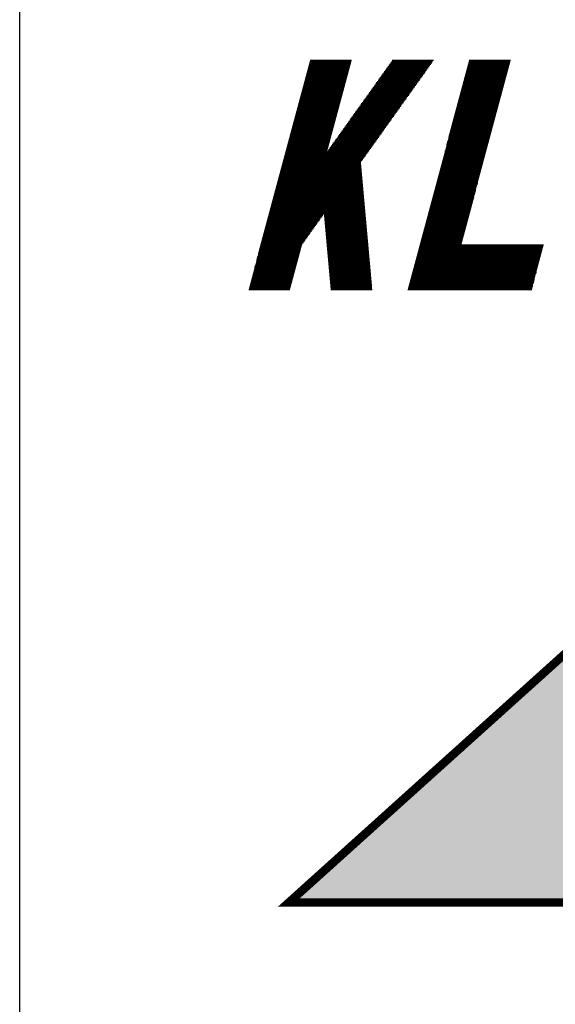
# Model space of a CAD drawing. Units: inches. Extents: x 136825 to 273645, y 2 to 99772.
# Drawn here: x 253685 to 255754, y 37674 to 41477 of the extents above; entities that cross this region are included whole.
import ezdxf

# ---------------------------------------------------------------- set-up
doc = ezdxf.new("R2010")
doc.units = ezdxf.units.IN
doc.header["$MEASUREMENT"] = 0
doc.layers.add('100_tblock', color=7, linetype='Continuous')

msp = doc.modelspace()

# ---------------------------------------------------------------- hatches: boundary and pattern name
at = {"layer": '100_tblock'}
h = msp.add_hatch(color=4, dxfattribs=at)
h.paths.add_polyline_path([(256581.3, 38066.8), (254724, 38066.8), (258349.6, 41332.4)])
h.paths.add_polyline_path([(256998.8, 38066.8), (258349.6, 41332.4), (258349.6, 38066.8)], flags=17)
h = msp.add_hatch(color=4, dxfattribs=at)
h.paths.add_polyline_path([(256581.3, 38066.8), (254724, 38066.8), (258349.6, 41332.4)])
h.paths.add_polyline_path([(256998.8, 38066.8), (258349.6, 41332.4), (258349.6, 38066.8)], flags=17)

# ---------------------------------------------------------------- linework, layer by layer
at = {"layer": '100_tblock', "color": 4}
for p, q in [((254801.4, 41300.7), (254960.8, 41300.7)), ((254801.4, 41300.7), (254960.8, 41300.7)), ((254802.6, 41305.5), (254962.1, 41305.5)), ((254802.6, 41305.5), (254962.1, 41305.5)), ((254803.9, 41310.3), (254963.4, 41310.3)), ((254803.9, 41310.3), (254963.4, 41310.3)), ((254805.2, 41315.1), (254964.6, 41315.1)), ((254805.2, 41315.1), (254964.6, 41315.1)), ((254806.5, 41319.9), (254965.9, 41319.9)), ((254806.5, 41319.9), (254965.9, 41319.9)), ((255110.2, 41300.7), (255269.6, 41300.7)), ((255110.2, 41300.7), (255269.6, 41300.7)), ((255113.6, 41305.5), (255273, 41305.5)), ((255113.6, 41305.5), (255273, 41305.5)), ((255117, 41310.3), (255276.4, 41310.3)), ((255117, 41310.3), (255276.4, 41310.3)), ((255120.4, 41315.1), (255279.8, 41315.1)), ((255120.4, 41315.1), (255279.8, 41315.1)), ((255123.8, 41319.9), (255283.3, 41319.9)), ((255123.8, 41319.9), (255283.3, 41319.9)), ((255416.1, 41300.7), (255575.5, 41300.7)), ((255416.1, 41300.7), (255575.5, 41300.7)), ((255417.4, 41305.5), (255576.8, 41305.5)), ((255417.4, 41305.5), (255576.8, 41305.5)), ((255418.6, 41310.3), (255578.1, 41310.3)), ((255418.6, 41310.3), (255578.1, 41310.3)), ((255419.9, 41315.1), (255579.4, 41315.1)), ((255419.9, 41315.1), (255579.4, 41315.1)), ((255421.2, 41319.9), (255580.6, 41319.9)), ((255421.2, 41319.9), (255580.6, 41319.9)), ((254791.1, 41262.5), (254950.5, 41262.5)), ((254791.1, 41262.5), (254950.5, 41262.5)), ((254792.4, 41267.3), (254951.8, 41267.3)), ((254792.4, 41267.3), (254951.8, 41267.3)), ((254793.7, 41272), (254953.1, 41272)), ((254793.7, 41272), (254953.1, 41272)), ((254794.9, 41276.8), (254954.4, 41276.8)), ((254794.9, 41276.8), (254954.4, 41276.8)), ((254796.2, 41281.6), (254955.7, 41281.6)), ((254796.2, 41281.6), (254955.7, 41281.6)), ((254797.5, 41286.4), (254956.9, 41286.4)), ((254797.5, 41286.4), (254956.9, 41286.4)), ((254798.8, 41291.2), (254958.2, 41291.2)), ((254798.8, 41291.2), (254958.2, 41291.2)), ((254800.1, 41296), (254959.5, 41296)), ((254800.1, 41296), (254959.5, 41296)), ((255082.8, 41262.5), (255242.3, 41262.5)), ((255082.8, 41262.5), (255242.3, 41262.5)), ((255086.2, 41267.3), (255245.7, 41267.3)), ((255086.2, 41267.3), (255245.7, 41267.3)), ((255089.6, 41272), (255249.1, 41272)), ((255089.6, 41272), (255249.1, 41272)), ((255093.1, 41276.8), (255252.5, 41276.8)), ((255093.1, 41276.8), (255252.5, 41276.8)), ((255096.5, 41281.6), (255255.9, 41281.6)), ((255096.5, 41281.6), (255255.9, 41281.6)), ((255099.9, 41286.4), (255259.3, 41286.4)), ((255099.9, 41286.4), (255259.3, 41286.4)), ((255103.3, 41291.2), (255262.8, 41291.2)), ((255103.3, 41291.2), (255262.8, 41291.2)), ((255106.7, 41296), (255266.2, 41296)), ((255106.7, 41296), (255266.2, 41296)), ((255405.8, 41262.5), (255565.3, 41262.5)), ((255405.8, 41262.5), (255565.3, 41262.5)), ((255407.1, 41267.3), (255566.5, 41267.3)), ((255407.1, 41267.3), (255566.5, 41267.3)), ((255408.4, 41272), (255567.8, 41272)), ((255408.4, 41272), (255567.8, 41272)), ((255409.7, 41276.8), (255569.1, 41276.8)), ((255409.7, 41276.8), (255569.1, 41276.8)), ((255410.9, 41281.6), (255570.4, 41281.6)), ((255410.9, 41281.6), (255570.4, 41281.6)), ((255412.2, 41286.4), (255571.7, 41286.4)), ((255412.2, 41286.4), (255571.7, 41286.4)), ((255413.5, 41291.2), (255572.9, 41291.2)), ((255413.5, 41291.2), (255572.9, 41291.2)), ((255414.8, 41296), (255574.2, 41296)), ((255414.8, 41296), (255574.2, 41296)), ((254780.8, 41224.2), (254940.3, 41224.2)), ((254780.8, 41224.2), (254940.3, 41224.2)), ((254782.1, 41229), (254941.6, 41229)), ((254782.1, 41229), (254941.6, 41229)), ((254783.4, 41233.8), (254942.8, 41233.8)), ((254783.4, 41233.8), (254942.8, 41233.8)), ((254784.7, 41238.6), (254944.1, 41238.6)), ((254784.7, 41238.6), (254944.1, 41238.6)), ((254786, 41243.3), (254945.4, 41243.3)), ((254786, 41243.3), (254945.4, 41243.3)), ((254787.3, 41248.1), (254946.7, 41248.1)), ((254787.3, 41248.1), (254946.7, 41248.1)), ((254788.5, 41252.9), (254948, 41252.9)), ((254788.5, 41252.9), (254948, 41252.9)), ((254789.8, 41257.7), (254949.3, 41257.7)), ((254789.8, 41257.7), (254949.3, 41257.7)), ((255055.5, 41224.2), (255214.9, 41224.2)), ((255055.5, 41224.2), (255214.9, 41224.2)), ((255058.9, 41229), (255218.3, 41229)), ((255058.9, 41229), (255218.3, 41229)), ((255062.3, 41233.8), (255221.8, 41233.8)), ((255062.3, 41233.8), (255221.8, 41233.8)), ((255065.7, 41238.6), (255225.2, 41238.6)), ((255065.7, 41238.6), (255225.2, 41238.6)), ((255069.1, 41243.3), (255228.6, 41243.3)), ((255069.1, 41243.3), (255228.6, 41243.3)), ((255072.6, 41248.1), (255232, 41248.1)), ((255072.6, 41248.1), (255232, 41248.1)), ((255076, 41252.9), (255235.4, 41252.9)), ((255076, 41252.9), (255235.4, 41252.9)), ((255079.4, 41257.7), (255238.8, 41257.7)), ((255079.4, 41257.7), (255238.8, 41257.7)), ((255395.6, 41224.2), (255555, 41224.2)), ((255395.6, 41224.2), (255555, 41224.2)), ((255396.8, 41229), (255556.3, 41229)), ((255396.8, 41229), (255556.3, 41229)), ((255398.1, 41233.8), (255557.6, 41233.8)), ((255398.1, 41233.8), (255557.6, 41233.8)), ((255399.4, 41238.6), (255558.8, 41238.6)), ((255399.4, 41238.6), (255558.8, 41238.6)), ((255400.7, 41243.3), (255560.1, 41243.3)), ((255400.7, 41243.3), (255560.1, 41243.3)), ((255402, 41248.1), (255561.4, 41248.1)), ((255402, 41248.1), (255561.4, 41248.1)), ((255403.3, 41252.9), (255562.7, 41252.9)), ((255403.3, 41252.9), (255562.7, 41252.9)), ((255404.5, 41257.7), (255564, 41257.7)), ((255404.5, 41257.7), (255564, 41257.7)), ((254770.6, 41185.9), (254930, 41185.9)), ((254770.6, 41185.9), (254930, 41185.9)), ((254771.9, 41190.7), (254931.3, 41190.7)), ((254771.9, 41190.7), (254931.3, 41190.7)), ((254773.2, 41195.5), (254932.6, 41195.5)), ((254773.2, 41195.5), (254932.6, 41195.5)), ((254774.4, 41200.3), (254933.9, 41200.3)), ((254774.4, 41200.3), (254933.9, 41200.3)), ((254775.7, 41205.1), (254935.2, 41205.1)), ((254775.7, 41205.1), (254935.2, 41205.1)), ((254777, 41209.9), (254936.4, 41209.9)), ((254777, 41209.9), (254936.4, 41209.9)), ((254778.3, 41214.6), (254937.7, 41214.6)), ((254778.3, 41214.6), (254937.7, 41214.6)), ((254779.6, 41219.4), (254939, 41219.4)), ((254779.6, 41219.4), (254939, 41219.4)), ((255028.1, 41185.9), (255187.6, 41185.9)), ((255028.1, 41185.9), (255187.6, 41185.9)), ((255031.6, 41190.7), (255191, 41190.7)), ((255031.6, 41190.7), (255191, 41190.7)), ((255035, 41195.5), (255194.4, 41195.5)), ((255035, 41195.5), (255194.4, 41195.5)), ((255038.4, 41200.3), (255197.8, 41200.3)), ((255038.4, 41200.3), (255197.8, 41200.3)), ((255041.8, 41205.1), (255201.2, 41205.1)), ((255041.8, 41205.1), (255201.2, 41205.1)), ((255045.2, 41209.9), (255204.7, 41209.9)), ((255045.2, 41209.9), (255204.7, 41209.9)), ((255048.6, 41214.6), (255208.1, 41214.6)), ((255048.6, 41214.6), (255208.1, 41214.6)), ((255052.1, 41219.4), (255211.5, 41219.4)), ((255052.1, 41219.4), (255211.5, 41219.4)), ((255385.3, 41185.9), (255544.7, 41185.9)), ((255385.3, 41185.9), (255544.7, 41185.9)), ((255386.6, 41190.7), (255546, 41190.7)), ((255386.6, 41190.7), (255546, 41190.7)), ((255387.9, 41195.5), (255547.3, 41195.5)), ((255387.9, 41195.5), (255547.3, 41195.5)), ((255389.2, 41200.3), (255548.6, 41200.3)), ((255389.2, 41200.3), (255548.6, 41200.3)), ((255390.4, 41205.1), (255549.9, 41205.1)), ((255390.4, 41205.1), (255549.9, 41205.1)), ((255391.7, 41209.9), (255551.2, 41209.9)), ((255391.7, 41209.9), (255551.2, 41209.9)), ((255393, 41214.6), (255552.4, 41214.6)), ((255393, 41214.6), (255552.4, 41214.6)), ((255394.3, 41219.4), (255553.7, 41219.4)), ((255394.3, 41219.4), (255553.7, 41219.4)), ((254760.3, 41147.7), (254919.8, 41147.7)), ((254760.3, 41147.7), (254919.8, 41147.7)), ((254761.6, 41152.5), (254921.1, 41152.5)), ((254761.6, 41152.5), (254921.1, 41152.5)), ((254762.9, 41157.2), (254922.3, 41157.2)), ((254762.9, 41157.2), (254922.3, 41157.2)), ((254764.2, 41162), (254923.6, 41162)), ((254764.2, 41162), (254923.6, 41162)), ((254765.5, 41166.8), (254924.9, 41166.8)), ((254765.5, 41166.8), (254924.9, 41166.8)), ((254766.7, 41171.6), (254926.2, 41171.6)), ((254766.7, 41171.6), (254926.2, 41171.6)), ((254768, 41176.4), (254927.5, 41176.4)), ((254768, 41176.4), (254927.5, 41176.4)), ((254769.3, 41181.2), (254928.7, 41181.2)), ((254769.3, 41181.2), (254928.7, 41181.2)), ((255000.8, 41147.7), (255160.2, 41147.7)), ((255000.8, 41147.7), (255160.2, 41147.7)), ((255004.2, 41152.5), (255163.7, 41152.5)), ((255004.2, 41152.5), (255163.7, 41152.5)), ((255007.6, 41157.2), (255167.1, 41157.2)), ((255007.6, 41157.2), (255167.1, 41157.2)), ((255011.1, 41162), (255170.5, 41162)), ((255011.1, 41162), (255170.5, 41162)), ((255014.5, 41166.8), (255173.9, 41166.8)), ((255014.5, 41166.8), (255173.9, 41166.8)), ((255017.9, 41171.6), (255177.3, 41171.6)), ((255017.9, 41171.6), (255177.3, 41171.6)), ((255021.3, 41176.4), (255180.7, 41176.4)), ((255021.3, 41176.4), (255180.7, 41176.4)), ((255024.7, 41181.2), (255184.2, 41181.2)), ((255024.7, 41181.2), (255184.2, 41181.2)), ((255375.1, 41147.7), (255534.5, 41147.7)), ((255375.1, 41147.7), (255534.5, 41147.7)), ((255376.3, 41152.5), (255535.8, 41152.5)), ((255376.3, 41152.5), (255535.8, 41152.5)), ((255377.6, 41157.2), (255537.1, 41157.2)), ((255377.6, 41157.2), (255537.1, 41157.2)), ((255378.9, 41162), (255538.3, 41162)), ((255378.9, 41162), (255538.3, 41162)), ((255380.2, 41166.8), (255539.6, 41166.8)), ((255380.2, 41166.8), (255539.6, 41166.8)), ((255381.5, 41171.6), (255540.9, 41171.6)), ((255381.5, 41171.6), (255540.9, 41171.6)), ((255382.7, 41176.4), (255542.2, 41176.4)), ((255382.7, 41176.4), (255542.2, 41176.4)), ((255384, 41181.2), (255543.5, 41181.2)), ((255384, 41181.2), (255543.5, 41181.2)), ((254750.1, 41109.4), (254909.5, 41109.4)), ((254750.1, 41109.4), (254909.5, 41109.4)), ((254751.4, 41114.2), (254910.8, 41114.2)), ((254751.4, 41114.2), (254910.8, 41114.2)), ((254752.6, 41119), (254912.1, 41119)), ((254752.6, 41119), (254912.1, 41119)), ((254753.9, 41123.8), (254913.4, 41123.8)), ((254753.9, 41123.8), (254913.4, 41123.8)), ((254755.2, 41128.5), (254914.6, 41128.5)), ((254755.2, 41128.5), (254914.6, 41128.5)), ((254756.5, 41133.3), (254915.9, 41133.3)), ((254756.5, 41133.3), (254915.9, 41133.3)), ((254757.8, 41138.1), (254917.2, 41138.1)), ((254757.8, 41138.1), (254917.2, 41138.1)), ((254759.1, 41142.9), (254918.5, 41142.9)), ((254759.1, 41142.9), (254918.5, 41142.9)), ((254973.5, 41109.4), (255132.9, 41109.4)), ((254973.5, 41109.4), (255132.9, 41109.4)), ((254976.9, 41114.2), (255136.3, 41114.2)), ((254976.9, 41114.2), (255136.3, 41114.2)), ((254980.3, 41119), (255139.7, 41119)), ((254980.3, 41119), (255139.7, 41119)), ((254983.7, 41123.8), (255143.2, 41123.8)), ((254983.7, 41123.8), (255143.2, 41123.8)), ((254987.1, 41128.5), (255146.6, 41128.5)), ((254987.1, 41128.5), (255146.6, 41128.5)), ((254990.6, 41133.3), (255150, 41133.3)), ((254990.6, 41133.3), (255150, 41133.3)), ((254994, 41138.1), (255153.4, 41138.1)), ((254994, 41138.1), (255153.4, 41138.1)), ((254997.4, 41142.9), (255156.8, 41142.9)), ((254997.4, 41142.9), (255156.8, 41142.9)), ((255364.8, 41109.4), (255524.2, 41109.4)), ((255364.8, 41109.4), (255524.2, 41109.4)), ((255366.1, 41114.2), (255525.5, 41114.2)), ((255366.1, 41114.2), (255525.5, 41114.2)), ((255367.4, 41119), (255526.8, 41119)), ((255367.4, 41119), (255526.8, 41119)), ((255368.7, 41123.8), (255528.1, 41123.8)), ((255368.7, 41123.8), (255528.1, 41123.8)), ((255369.9, 41128.5), (255529.4, 41128.5)), ((255369.9, 41128.5), (255529.4, 41128.5)), ((255371.2, 41133.3), (255530.7, 41133.3)), ((255371.2, 41133.3), (255530.7, 41133.3)), ((255372.5, 41138.1), (255531.9, 41138.1)), ((255372.5, 41138.1), (255531.9, 41138.1)), ((255373.8, 41142.9), (255533.2, 41142.9)), ((255373.8, 41142.9), (255533.2, 41142.9)), ((254739.8, 41071.2), (254899.3, 41071.2)), ((254739.8, 41071.2), (254899.3, 41071.2)), ((254741.1, 41075.9), (254900.6, 41075.9)), ((254741.1, 41075.9), (254900.6, 41075.9)), ((254742.4, 41080.7), (254901.8, 41080.7)), ((254742.4, 41080.7), (254901.8, 41080.7)), ((254743.7, 41085.5), (254903.1, 41085.5)), ((254743.7, 41085.5), (254903.1, 41085.5)), ((254745, 41090.3), (254904.4, 41090.3)), ((254745, 41090.3), (254904.4, 41090.3)), ((254746.2, 41095.1), (254905.7, 41095.1)), ((254746.2, 41095.1), (254905.7, 41095.1)), ((254747.5, 41099.9), (254907, 41099.9)), ((254747.5, 41099.9), (254907, 41099.9)), ((254748.8, 41104.6), (254908.2, 41104.6)), ((254748.8, 41104.6), (254908.2, 41104.6)), ((254946.1, 41071.2), (255105.6, 41071.2)), ((254946.1, 41071.2), (255105.6, 41071.2)), ((254949.6, 41075.9), (255109, 41075.9)), ((254949.6, 41075.9), (255109, 41075.9)), ((254953, 41080.7), (255112.4, 41080.7)), ((254953, 41080.7), (255112.4, 41080.7)), ((254956.4, 41085.5), (255115.8, 41085.5)), ((254956.4, 41085.5), (255115.8, 41085.5)), ((254959.8, 41090.3), (255119.2, 41090.3)), ((254959.8, 41090.3), (255119.2, 41090.3)), ((254963.2, 41095.1), (255122.7, 41095.1)), ((254963.2, 41095.1), (255122.7, 41095.1)), ((254966.6, 41099.9), (255126.1, 41099.9)), ((254966.6, 41099.9), (255126.1, 41099.9)), ((254970.1, 41104.6), (255129.5, 41104.6)), ((254970.1, 41104.6), (255129.5, 41104.6)), ((255354.6, 41071.2), (255514, 41071.2)), ((255354.6, 41071.2), (255514, 41071.2)), ((255355.8, 41075.9), (255515.3, 41075.9)), ((255355.8, 41075.9), (255515.3, 41075.9)), ((255357.1, 41080.7), (255516.6, 41080.7)), ((255357.1, 41080.7), (255516.6, 41080.7)), ((255358.4, 41085.5), (255517.8, 41085.5)), ((255358.4, 41085.5), (255517.8, 41085.5)), ((255359.7, 41090.3), (255519.1, 41090.3)), ((255359.7, 41090.3), (255519.1, 41090.3)), ((255361, 41095.1), (255520.4, 41095.1)), ((255361, 41095.1), (255520.4, 41095.1)), ((255362.2, 41099.9), (255521.7, 41099.9)), ((255362.2, 41099.9), (255521.7, 41099.9)), ((255363.5, 41104.6), (255523, 41104.6)), ((255363.5, 41104.6), (255523, 41104.6)), ((254729.6, 41032.9), (254889, 41032.9)), ((254729.6, 41032.9), (254889, 41032.9)), ((254730.9, 41037.7), (254890.3, 41037.7)), ((254730.9, 41037.7), (254890.3, 41037.7)), ((254732.1, 41042.5), (254891.6, 41042.5)), ((254732.1, 41042.5), (254891.6, 41042.5)), ((254733.4, 41047.2), (254892.9, 41047.2)), ((254733.4, 41047.2), (254892.9, 41047.2)), ((254734.7, 41052), (254894.1, 41052)), ((254734.7, 41052), (254894.1, 41052)), ((254736, 41056.8), (254895.4, 41056.8)), ((254736, 41056.8), (254895.4, 41056.8)), ((254737.3, 41061.6), (254896.7, 41061.6)), ((254737.3, 41061.6), (254896.7, 41061.6)), ((254738.6, 41066.4), (254898, 41066.4)), ((254738.6, 41066.4), (254898, 41066.4)), ((254918.8, 41032.9), (255078.2, 41032.9)), ((254918.8, 41032.9), (255078.2, 41032.9)), ((254922.2, 41037.7), (255081.7, 41037.7)), ((254922.2, 41037.7), (255081.7, 41037.7)), ((254925.6, 41042.5), (255085.1, 41042.5)), ((254925.6, 41042.5), (255085.1, 41042.5)), ((254929.1, 41047.2), (255088.5, 41047.2)), ((254929.1, 41047.2), (255088.5, 41047.2)), ((254932.5, 41052), (255091.9, 41052)), ((254932.5, 41052), (255091.9, 41052)), ((254935.9, 41056.8), (255095.3, 41056.8)), ((254935.9, 41056.8), (255095.3, 41056.8)), ((254939.3, 41061.6), (255098.7, 41061.6)), ((254939.3, 41061.6), (255098.7, 41061.6)), ((254942.7, 41066.4), (255102.2, 41066.4)), ((254942.7, 41066.4), (255102.2, 41066.4)), ((255344.3, 41032.9), (255503.7, 41032.9)), ((255344.3, 41032.9), (255503.7, 41032.9)), ((255345.6, 41037.7), (255505, 41037.7)), ((255345.6, 41037.7), (255505, 41037.7)), ((255346.9, 41042.5), (255506.3, 41042.5)), ((255346.9, 41042.5), (255506.3, 41042.5)), ((255348.1, 41047.2), (255507.6, 41047.2)), ((255348.1, 41047.2), (255507.6, 41047.2)), ((255349.4, 41052), (255508.9, 41052)), ((255349.4, 41052), (255508.9, 41052)), ((255350.7, 41056.8), (255510.1, 41056.8)), ((255350.7, 41056.8), (255510.1, 41056.8)), ((255352, 41061.6), (255511.4, 41061.6)), ((255352, 41061.6), (255511.4, 41061.6)), ((255353.3, 41066.4), (255512.7, 41066.4)), ((255353.3, 41066.4), (255512.7, 41066.4)), ((254719.3, 40994.6), (254878.8, 40994.6)), ((254719.3, 40994.6), (254878.8, 40994.6)), ((254720.6, 40999.4), (254880, 40999.4)), ((254720.6, 40999.4), (254880, 40999.4)), ((254721.9, 41004.2), (254881.3, 41004.2)), ((254721.9, 41004.2), (254881.3, 41004.2)), ((254723.2, 41009), (254882.6, 41009)), ((254723.2, 41009), (254882.6, 41009)), ((254724.5, 41013.8), (254883.9, 41013.8)), ((254724.5, 41013.8), (254883.9, 41013.8)), ((254725.7, 41018.5), (254885.2, 41018.5)), ((254725.7, 41018.5), (254885.2, 41018.5)), ((254727, 41023.3), (254886.5, 41023.3)), ((254727, 41023.3), (254886.5, 41023.3)), ((254728.3, 41028.1), (254887.7, 41028.1)), ((254728.3, 41028.1), (254887.7, 41028.1)), ((254891.5, 40994.6), (255050.9, 40994.6)), ((254891.5, 40994.6), (255050.9, 40994.6)), ((254894.9, 40999.4), (255054.3, 40999.4)), ((254894.9, 40999.4), (255054.3, 40999.4)), ((254898.3, 41004.2), (255057.7, 41004.2)), ((254898.3, 41004.2), (255057.7, 41004.2)), ((254901.7, 41009), (255061.2, 41009)), ((254901.7, 41009), (255061.2, 41009)), ((254905.1, 41013.8), (255064.6, 41013.8)), ((254905.1, 41013.8), (255064.6, 41013.8)), ((254908.6, 41018.5), (255068, 41018.5)), ((254908.6, 41018.5), (255068, 41018.5)), ((254912, 41023.3), (255071.4, 41023.3)), ((254912, 41023.3), (255071.4, 41023.3)), ((254915.4, 41028.1), (255074.8, 41028.1)), ((254915.4, 41028.1), (255074.8, 41028.1)), ((255334, 40994.6), (255493.5, 40994.6)), ((255334, 40994.6), (255493.5, 40994.6)), ((255335.3, 40999.4), (255494.8, 40999.4)), ((255335.3, 40999.4), (255494.8, 40999.4)), ((255336.6, 41004.2), (255496, 41004.2)), ((255336.6, 41004.2), (255496, 41004.2)), ((255337.9, 41009), (255497.3, 41009)), ((255337.9, 41009), (255497.3, 41009)), ((255339.2, 41013.8), (255498.6, 41013.8)), ((255339.2, 41013.8), (255498.6, 41013.8)), ((255340.5, 41018.5), (255499.9, 41018.5)), ((255340.5, 41018.5), (255499.9, 41018.5)), ((255341.7, 41023.3), (255501.2, 41023.3)), ((255341.7, 41023.3), (255501.2, 41023.3)), ((255343, 41028.1), (255502.5, 41028.1)), ((255343, 41028.1), (255502.5, 41028.1)), ((254710.4, 40961.1), (255027, 40961.1)), ((254710.4, 40961.1), (255027, 40961.1)), ((254711.6, 40965.9), (255030.4, 40965.9)), ((254711.6, 40965.9), (255030.4, 40965.9)), ((254712.9, 40970.7), (254872.4, 40970.7)), ((254712.9, 40970.7), (254872.4, 40970.7)), ((254714.2, 40975.5), (254873.6, 40975.5)), ((254714.2, 40975.5), (254873.6, 40975.5)), ((254715.5, 40980.3), (254874.9, 40980.3)), ((254715.5, 40980.3), (254874.9, 40980.3)), ((254716.8, 40985.1), (254876.2, 40985.1)), ((254716.8, 40985.1), (254876.2, 40985.1)), ((254718, 40989.8), (254877.5, 40989.8)), ((254718, 40989.8), (254877.5, 40989.8)), ((254874.4, 40970.7), (255033.8, 40970.7)), ((254874.4, 40970.7), (255033.8, 40970.7)), ((254877.8, 40975.5), (255037.2, 40975.5)), ((254877.8, 40975.5), (255037.2, 40975.5)), ((254881.2, 40980.3), (255040.7, 40980.3)), ((254881.2, 40980.3), (255040.7, 40980.3)), ((254884.6, 40985.1), (255044.1, 40985.1)), ((254884.6, 40985.1), (255044.1, 40985.1)), ((254888, 40989.8), (255047.5, 40989.8)), ((254888, 40989.8), (255047.5, 40989.8)), ((255325.1, 40961.1), (255484.5, 40961.1)), ((255325.1, 40961.1), (255484.5, 40961.1)), ((255326.4, 40965.9), (255485.8, 40965.9)), ((255326.4, 40965.9), (255485.8, 40965.9)), ((255327.6, 40970.7), (255487.1, 40970.7)), ((255327.6, 40970.7), (255487.1, 40970.7)), ((255328.9, 40975.5), (255488.4, 40975.5)), ((255328.9, 40975.5), (255488.4, 40975.5)), ((255330.2, 40980.3), (255489.6, 40980.3)), ((255330.2, 40980.3), (255489.6, 40980.3)), ((255331.5, 40985.1), (255490.9, 40985.1)), ((255331.5, 40985.1), (255490.9, 40985.1)), ((255332.8, 40989.8), (255492.2, 40989.8)), ((255332.8, 40989.8), (255492.2, 40989.8)), ((254700.1, 40922.9), (255002.6, 40922.9)), ((254700.1, 40922.9), (255002.6, 40922.9)), ((254701.4, 40927.7), (255003.1, 40927.7)), ((254701.4, 40927.7), (255003.1, 40927.7)), ((254702.7, 40932.4), (255006.5, 40932.4)), ((254702.7, 40932.4), (255006.5, 40932.4)), ((254703.9, 40937.2), (255009.9, 40937.2)), ((254703.9, 40937.2), (255009.9, 40937.2)), ((254705.2, 40942), (255013.3, 40942)), ((254705.2, 40942), (255013.3, 40942)), ((254706.5, 40946.8), (255016.7, 40946.8)), ((254706.5, 40946.8), (255016.7, 40946.8)), ((254707.8, 40951.6), (255020.2, 40951.6)), ((254707.8, 40951.6), (255020.2, 40951.6)), ((254709.1, 40956.4), (255023.6, 40956.4)), ((254709.1, 40956.4), (255023.6, 40956.4)), ((255314.8, 40922.9), (255474.3, 40922.9)), ((255314.8, 40922.9), (255474.3, 40922.9)), ((255316.1, 40927.7), (255475.5, 40927.7)), ((255316.1, 40927.7), (255475.5, 40927.7)), ((255317.4, 40932.4), (255476.8, 40932.4)), ((255317.4, 40932.4), (255476.8, 40932.4)), ((255318.7, 40937.2), (255478.1, 40937.2)), ((255318.7, 40937.2), (255478.1, 40937.2)), ((255319.9, 40942), (255479.4, 40942)), ((255319.9, 40942), (255479.4, 40942)), ((255321.2, 40946.8), (255480.7, 40946.8)), ((255321.2, 40946.8), (255480.7, 40946.8)), ((255322.5, 40951.6), (255481.9, 40951.6)), ((255322.5, 40951.6), (255481.9, 40951.6)), ((255323.8, 40956.4), (255483.2, 40956.4)), ((255323.8, 40956.4), (255483.2, 40956.4)), ((254689.8, 40884.6), (255006, 40884.6)), ((254689.8, 40884.6), (255006, 40884.6)), ((254691.1, 40889.4), (255005.5, 40889.4)), ((254691.1, 40889.4), (255005.5, 40889.4)), ((254692.4, 40894.2), (255005.1, 40894.2)), ((254692.4, 40894.2), (255005.1, 40894.2)), ((254693.7, 40899), (255004.7, 40899)), ((254693.7, 40899), (255004.7, 40899)), ((254695, 40903.7), (255004.3, 40903.7)), ((254695, 40903.7), (255004.3, 40903.7)), ((254696.3, 40908.5), (255003.8, 40908.5)), ((254696.3, 40908.5), (255003.8, 40908.5)), ((254697.5, 40913.3), (255003.4, 40913.3)), ((254697.5, 40913.3), (255003.4, 40913.3)), ((254698.8, 40918.1), (255003, 40918.1)), ((254698.8, 40918.1), (255003, 40918.1)), ((255304.6, 40884.6), (255464, 40884.6)), ((255304.6, 40884.6), (255464, 40884.6)), ((255305.9, 40889.4), (255465.3, 40889.4)), ((255305.9, 40889.4), (255465.3, 40889.4)), ((255307.1, 40894.2), (255466.6, 40894.2)), ((255307.1, 40894.2), (255466.6, 40894.2)), ((255308.4, 40899), (255467.9, 40899)), ((255308.4, 40899), (255467.9, 40899)), ((255309.7, 40903.7), (255469.1, 40903.7)), ((255309.7, 40903.7), (255469.1, 40903.7)), ((255311, 40908.5), (255470.4, 40908.5)), ((255311, 40908.5), (255470.4, 40908.5)), ((255312.3, 40913.3), (255471.7, 40913.3)), ((255312.3, 40913.3), (255471.7, 40913.3)), ((255313.5, 40918.1), (255473, 40918.1)), ((255313.5, 40918.1), (255473, 40918.1)), ((254679.6, 40846.3), (255009.4, 40846.3)), ((254679.6, 40846.3), (255009.4, 40846.3)), ((254680.9, 40851.1), (255009, 40851.1)), ((254680.9, 40851.1), (255009, 40851.1)), ((254682.2, 40855.9), (255008.5, 40855.9)), ((254682.2, 40855.9), (255008.5, 40855.9)), ((254683.4, 40860.7), (255008.1, 40860.7)), ((254683.4, 40860.7), (255008.1, 40860.7)), ((254684.7, 40865.5), (255007.7, 40865.5)), ((254684.7, 40865.5), (255007.7, 40865.5)), ((254686, 40870.3), (255007.2, 40870.3)), ((254686, 40870.3), (255007.2, 40870.3)), ((254687.3, 40875), (255006.8, 40875)), ((254687.3, 40875), (255006.8, 40875)), ((254688.6, 40879.8), (255006.4, 40879.8)), ((254688.6, 40879.8), (255006.4, 40879.8)), ((255294.3, 40846.3), (255453.8, 40846.3)), ((255294.3, 40846.3), (255453.8, 40846.3)), ((255295.6, 40851.1), (255455, 40851.1)), ((255295.6, 40851.1), (255455, 40851.1)), ((255296.9, 40855.9), (255456.3, 40855.9)), ((255296.9, 40855.9), (255456.3, 40855.9)), ((255298.2, 40860.7), (255457.6, 40860.7)), ((255298.2, 40860.7), (255457.6, 40860.7)), ((255299.4, 40865.5), (255458.9, 40865.5)), ((255299.4, 40865.5), (255458.9, 40865.5)), ((255300.7, 40870.3), (255460.2, 40870.3)), ((255300.7, 40870.3), (255460.2, 40870.3)), ((255302, 40875), (255461.4, 40875)), ((255302, 40875), (255461.4, 40875)), ((255303.3, 40879.8), (255462.7, 40879.8)), ((255303.3, 40879.8), (255462.7, 40879.8)), ((254669.3, 40808.1), (255012.8, 40808.1)), ((254669.3, 40808.1), (255012.8, 40808.1)), ((254670.6, 40812.9), (255012.4, 40812.9)), ((254670.6, 40812.9), (255012.4, 40812.9)), ((254671.9, 40817.6), (255011.9, 40817.6)), ((254671.9, 40817.6), (255011.9, 40817.6)), ((254673.2, 40822.4), (255011.5, 40822.4)), ((254673.2, 40822.4), (255011.5, 40822.4)), ((254674.5, 40827.2), (255011.1, 40827.2)), ((254674.5, 40827.2), (255011.1, 40827.2)), ((254675.8, 40832), (255010.7, 40832)), ((254675.8, 40832), (255010.7, 40832)), ((254677, 40836.8), (255010.2, 40836.8)), ((254677, 40836.8), (255010.2, 40836.8)), ((254678.3, 40841.6), (255009.8, 40841.6)), ((254678.3, 40841.6), (255009.8, 40841.6)), ((255284.1, 40808.1), (255443.5, 40808.1)), ((255284.1, 40808.1), (255443.5, 40808.1)), ((255285.3, 40812.9), (255444.8, 40812.9)), ((255285.3, 40812.9), (255444.8, 40812.9)), ((255286.6, 40817.6), (255446.1, 40817.6)), ((255286.6, 40817.6), (255446.1, 40817.6)), ((255287.9, 40822.4), (255447.3, 40822.4)), ((255287.9, 40822.4), (255447.3, 40822.4)), ((255289.2, 40827.2), (255448.6, 40827.2)), ((255289.2, 40827.2), (255448.6, 40827.2)), ((255290.5, 40832), (255449.9, 40832)), ((255290.5, 40832), (255449.9, 40832)), ((255291.8, 40836.8), (255451.2, 40836.8)), ((255291.8, 40836.8), (255451.2, 40836.8)), ((255293, 40841.6), (255452.5, 40841.6)), ((255293, 40841.6), (255452.5, 40841.6)), ((254659.1, 40769.8), (255016.2, 40769.8)), ((254659.1, 40769.8), (255016.2, 40769.8)), ((254660.4, 40774.6), (255015.8, 40774.6)), ((254660.4, 40774.6), (255015.8, 40774.6)), ((254661.7, 40779.4), (255015.4, 40779.4)), ((254661.7, 40779.4), (255015.4, 40779.4)), ((254662.9, 40784.2), (255014.9, 40784.2)), ((254662.9, 40784.2), (255014.9, 40784.2)), ((254664.2, 40788.9), (255014.5, 40788.9)), ((254664.2, 40788.9), (255014.5, 40788.9)), ((254665.5, 40793.7), (255014.1, 40793.7)), ((254665.5, 40793.7), (255014.1, 40793.7)), ((254666.8, 40798.5), (255013.6, 40798.5)), ((254666.8, 40798.5), (255013.6, 40798.5)), ((254668.1, 40803.3), (255013.2, 40803.3)), ((254668.1, 40803.3), (255013.2, 40803.3)), ((255273.8, 40769.8), (255433.2, 40769.8)), ((255273.8, 40769.8), (255433.2, 40769.8)), ((255275.1, 40774.6), (255434.5, 40774.6)), ((255275.1, 40774.6), (255434.5, 40774.6)), ((255276.4, 40779.4), (255435.8, 40779.4)), ((255276.4, 40779.4), (255435.8, 40779.4)), ((255277.7, 40784.2), (255437.1, 40784.2)), ((255277.7, 40784.2), (255437.1, 40784.2)), ((255278.9, 40788.9), (255438.4, 40788.9)), ((255278.9, 40788.9), (255438.4, 40788.9)), ((255280.2, 40793.7), (255439.7, 40793.7)), ((255280.2, 40793.7), (255439.7, 40793.7)), ((255281.5, 40798.5), (255440.9, 40798.5)), ((255281.5, 40798.5), (255440.9, 40798.5)), ((255282.8, 40803.3), (255442.2, 40803.3)), ((255282.8, 40803.3), (255442.2, 40803.3)), ((254648.8, 40731.5), (255019.6, 40731.5)), ((254648.8, 40731.5), (255019.6, 40731.5)), ((254650.1, 40736.3), (255019.2, 40736.3)), ((254650.1, 40736.3), (255019.2, 40736.3)), ((254651.4, 40741.1), (255018.8, 40741.1)), ((254651.4, 40741.1), (255018.8, 40741.1)), ((254652.7, 40745.9), (255018.3, 40745.9)), ((254652.7, 40745.9), (255018.3, 40745.9)), ((254654, 40750.7), (255017.9, 40750.7)), ((254654, 40750.7), (255017.9, 40750.7)), ((254655.2, 40755.5), (255017.5, 40755.5)), ((254655.2, 40755.5), (255017.5, 40755.5)), ((254656.5, 40760.2), (255017.1, 40760.2)), ((254656.5, 40760.2), (255017.1, 40760.2)), ((254657.8, 40765), (255016.6, 40765)), ((254657.8, 40765), (255016.6, 40765)), ((255263.6, 40731.5), (255423, 40731.5)), ((255263.6, 40731.5), (255423, 40731.5)), ((255264.8, 40736.3), (255424.3, 40736.3)), ((255264.8, 40736.3), (255424.3, 40736.3)), ((255266.1, 40741.1), (255425.6, 40741.1)), ((255266.1, 40741.1), (255425.6, 40741.1)), ((255267.4, 40745.9), (255426.8, 40745.9)), ((255267.4, 40745.9), (255426.8, 40745.9)), ((255268.7, 40750.7), (255428.1, 40750.7)), ((255268.7, 40750.7), (255428.1, 40750.7)), ((255270, 40755.5), (255429.4, 40755.5)), ((255270, 40755.5), (255429.4, 40755.5)), ((255271.2, 40760.2), (255430.7, 40760.2)), ((255271.2, 40760.2), (255430.7, 40760.2)), ((255272.5, 40765), (255432, 40765)), ((255272.5, 40765), (255432, 40765)), ((254638.6, 40693.3), (254835.6, 40693.3)), ((254638.6, 40693.3), (254835.6, 40693.3)), ((254639.9, 40698.1), (254839.1, 40698.1)), ((254639.9, 40698.1), (254839.1, 40698.1)), ((254641.1, 40702.9), (254842.5, 40702.9)), ((254641.1, 40702.9), (254842.5, 40702.9)), ((254642.4, 40707.6), (254845.9, 40707.6)), ((254642.4, 40707.6), (254845.9, 40707.6)), ((254643.7, 40712.4), (254849.3, 40712.4)), ((254643.7, 40712.4), (254849.3, 40712.4)), ((254645, 40717.2), (254852.7, 40717.2)), ((254645, 40717.2), (254852.7, 40717.2)), ((254646.3, 40722), (254856.1, 40722)), ((254646.3, 40722), (254856.1, 40722)), ((254647.6, 40726.8), (254859.6, 40726.8)), ((254647.6, 40726.8), (254859.6, 40726.8)), ((254860.6, 40726.8), (255020, 40726.8)), ((254860.6, 40726.8), (255020, 40726.8)), ((254861, 40722), (255020.5, 40722)), ((254861, 40722), (255020.5, 40722)), ((254861.5, 40717.2), (255020.9, 40717.2)), ((254861.5, 40717.2), (255020.9, 40717.2)), ((254861.9, 40712.4), (255021.3, 40712.4)), ((254861.9, 40712.4), (255021.3, 40712.4)), ((254862.3, 40707.6), (255021.7, 40707.6)), ((254862.3, 40707.6), (255021.7, 40707.6)), ((254862.7, 40702.9), (255022.2, 40702.9)), ((254862.7, 40702.9), (255022.2, 40702.9)), ((254863.2, 40698.1), (255022.6, 40698.1)), ((254863.2, 40698.1), (255022.6, 40698.1)), ((254863.6, 40693.3), (255023, 40693.3)), ((254863.6, 40693.3), (255023, 40693.3)), ((255253.3, 40693.3), (255412.7, 40693.3)), ((255253.3, 40693.3), (255412.7, 40693.3)), ((255254.6, 40698.1), (255414, 40698.1)), ((255254.6, 40698.1), (255414, 40698.1)), ((255255.9, 40702.9), (255415.3, 40702.9)), ((255255.9, 40702.9), (255415.3, 40702.9)), ((255257.1, 40707.6), (255416.6, 40707.6)), ((255257.1, 40707.6), (255416.6, 40707.6)), ((255258.4, 40712.4), (255417.9, 40712.4)), ((255258.4, 40712.4), (255417.9, 40712.4)), ((255259.7, 40717.2), (255419.1, 40717.2)), ((255259.7, 40717.2), (255419.1, 40717.2)), ((255261, 40722), (255420.4, 40722)), ((255261, 40722), (255420.4, 40722)), ((255262.3, 40726.8), (255421.7, 40726.8)), ((255262.3, 40726.8), (255421.7, 40726.8)), ((254628.3, 40655), (254808.3, 40655)), ((254628.3, 40655), (254808.3, 40655)), ((254629.6, 40659.8), (254811.7, 40659.8)), ((254629.6, 40659.8), (254811.7, 40659.8)), ((254630.9, 40664.6), (254815.1, 40664.6)), ((254630.9, 40664.6), (254815.1, 40664.6)), ((254632.2, 40669.4), (254818.6, 40669.4)), ((254632.2, 40669.4), (254818.6, 40669.4)), ((254633.5, 40674.2), (254822, 40674.2)), ((254633.5, 40674.2), (254822, 40674.2)), ((254634.7, 40678.9), (254825.4, 40678.9)), ((254634.7, 40678.9), (254825.4, 40678.9)), ((254636, 40683.7), (254828.8, 40683.7)), ((254636, 40683.7), (254828.8, 40683.7)), ((254637.3, 40688.5), (254832.2, 40688.5)), ((254637.3, 40688.5), (254832.2, 40688.5)), ((254864, 40688.5), (255023.5, 40688.5)), ((254864, 40688.5), (255023.5, 40688.5)), ((254864.4, 40683.7), (255023.9, 40683.7)), ((254864.4, 40683.7), (255023.9, 40683.7)), ((254864.9, 40678.9), (255024.3, 40678.9)), ((254864.9, 40678.9), (255024.3, 40678.9)), ((254865.3, 40674.2), (255024.7, 40674.2)), ((254865.3, 40674.2), (255024.7, 40674.2)), ((254865.7, 40669.4), (255025.2, 40669.4)), ((254865.7, 40669.4), (255025.2, 40669.4)), ((254866.2, 40664.6), (255025.6, 40664.6)), ((254866.2, 40664.6), (255025.6, 40664.6)), ((254866.6, 40659.8), (255026, 40659.8)), ((254866.6, 40659.8), (255026, 40659.8)), ((254867, 40655), (255026.4, 40655)), ((254867, 40655), (255026.4, 40655)), ((255243.1, 40655), (255402.5, 40655)), ((255243.1, 40655), (255402.5, 40655)), ((255244.3, 40659.8), (255403.8, 40659.8)), ((255244.3, 40659.8), (255403.8, 40659.8)), ((255245.6, 40664.6), (255405.1, 40664.6)), ((255245.6, 40664.6), (255405.1, 40664.6)), ((255246.9, 40669.4), (255406.3, 40669.4)), ((255246.9, 40669.4), (255406.3, 40669.4)), ((255248.2, 40674.2), (255407.6, 40674.2)), ((255248.2, 40674.2), (255407.6, 40674.2)), ((255249.5, 40678.9), (255408.9, 40678.9)), ((255249.5, 40678.9), (255408.9, 40678.9)), ((255250.7, 40683.7), (255410.2, 40683.7)), ((255250.7, 40683.7), (255410.2, 40683.7)), ((255252, 40688.5), (255411.5, 40688.5)), ((255252, 40688.5), (255411.5, 40688.5)), ((254618.1, 40616.8), (254781, 40616.8)), ((254618.1, 40616.8), (254781, 40616.8)), ((254619.4, 40621.5), (254784.4, 40621.5)), ((254619.4, 40621.5), (254784.4, 40621.5)), ((254620.6, 40626.3), (254787.8, 40626.3)), ((254620.6, 40626.3), (254787.8, 40626.3)), ((254621.9, 40631.1), (254791.2, 40631.1)), ((254621.9, 40631.1), (254791.2, 40631.1)), ((254623.2, 40635.9), (254794.6, 40635.9)), ((254623.2, 40635.9), (254794.6, 40635.9)), ((254624.5, 40640.7), (254798, 40640.7)), ((254624.5, 40640.7), (254798, 40640.7)), ((254625.8, 40645.5), (254801.5, 40645.5)), ((254625.8, 40645.5), (254801.5, 40645.5)), ((254627, 40650.2), (254804.9, 40650.2)), ((254627, 40650.2), (254804.9, 40650.2)), ((254867.4, 40650.2), (255026.9, 40650.2)), ((254867.4, 40650.2), (255026.9, 40650.2)), ((254867.9, 40645.5), (255027.3, 40645.5)), ((254867.9, 40645.5), (255027.3, 40645.5)), ((254868.3, 40640.7), (255027.7, 40640.7)), ((254868.3, 40640.7), (255027.7, 40640.7)), ((254868.7, 40635.9), (255028.1, 40635.9)), ((254868.7, 40635.9), (255028.1, 40635.9)), ((254869.1, 40631.1), (255028.6, 40631.1)), ((254869.1, 40631.1), (255028.6, 40631.1)), ((254869.6, 40626.3), (255029, 40626.3)), ((254869.6, 40626.3), (255029, 40626.3)), ((254870, 40621.5), (255029.4, 40621.5)), ((254870, 40621.5), (255029.4, 40621.5)), ((254870.4, 40616.8), (255029.9, 40616.8)), ((254870.4, 40616.8), (255029.9, 40616.8)), ((255232.8, 40616.8), (255392.2, 40616.8)), ((255232.8, 40616.8), (255392.2, 40616.8)), ((255234.1, 40621.5), (255393.5, 40621.5)), ((255234.1, 40621.5), (255393.5, 40621.5)), ((255235.4, 40626.3), (255394.8, 40626.3)), ((255235.4, 40626.3), (255394.8, 40626.3)), ((255236.6, 40631.1), (255396.1, 40631.1)), ((255236.6, 40631.1), (255396.1, 40631.1)), ((255237.9, 40635.9), (255397.4, 40635.9)), ((255237.9, 40635.9), (255397.4, 40635.9)), ((255239.2, 40640.7), (255398.6, 40640.7)), ((255239.2, 40640.7), (255398.6, 40640.7)), ((255240.5, 40645.5), (255399.9, 40645.5)), ((255240.5, 40645.5), (255399.9, 40645.5)), ((255241.8, 40650.2), (255401.2, 40650.2)), ((255241.8, 40650.2), (255401.2, 40650.2)), ((254607.8, 40578.5), (254767.3, 40578.5)), ((254607.8, 40578.5), (254767.3, 40578.5)), ((254609.1, 40583.3), (254768.5, 40583.3)), ((254609.1, 40583.3), (254768.5, 40583.3)), ((254610.4, 40588.1), (254769.8, 40588.1)), ((254610.4, 40588.1), (254769.8, 40588.1)), ((254611.7, 40592.8), (254771.1, 40592.8)), ((254611.7, 40592.8), (254771.1, 40592.8)), ((254613, 40597.6), (254772.4, 40597.6)), ((254613, 40597.6), (254772.4, 40597.6)), ((254614.2, 40602.4), (254773.7, 40602.4)), ((254614.2, 40602.4), (254773.7, 40602.4)), ((254615.5, 40607.2), (254775, 40607.2)), ((254615.5, 40607.2), (254775, 40607.2)), ((254616.8, 40612), (254777.5, 40612)), ((254616.8, 40612), (254777.5, 40612)), ((254870.8, 40612), (255030.3, 40612)), ((254870.8, 40612), (255030.3, 40612)), ((254871.3, 40607.2), (255030.7, 40607.2)), ((254871.3, 40607.2), (255030.7, 40607.2)), ((254871.7, 40602.4), (255031.1, 40602.4)), ((254871.7, 40602.4), (255031.1, 40602.4)), ((254872.1, 40597.6), (255031.6, 40597.6)), ((254872.1, 40597.6), (255031.6, 40597.6)), ((254872.6, 40592.8), (255032, 40592.8)), ((254872.6, 40592.8), (255032, 40592.8)), ((254873, 40588.1), (255032.4, 40588.1)), ((254873, 40588.1), (255032.4, 40588.1)), ((254873.4, 40583.3), (255032.8, 40583.3)), ((254873.4, 40583.3), (255032.8, 40583.3)), ((254873.8, 40578.5), (255033.3, 40578.5)), ((254873.8, 40578.5), (255033.3, 40578.5)), ((255222.5, 40578.5), (255700.9, 40578.5)), ((255222.5, 40578.5), (255700.9, 40578.5)), ((255223.8, 40583.3), (255702.1, 40583.3)), ((255223.8, 40583.3), (255702.1, 40583.3)), ((255225.1, 40588.1), (255703.4, 40588.1)), ((255225.1, 40588.1), (255703.4, 40588.1)), ((255226.4, 40592.8), (255704.7, 40592.8)), ((255226.4, 40592.8), (255704.7, 40592.8)), ((255227.7, 40597.6), (255706, 40597.6)), ((255227.7, 40597.6), (255706, 40597.6)), ((255229, 40602.4), (255707.3, 40602.4)), ((255229, 40602.4), (255707.3, 40602.4)), ((255230.2, 40607.2), (255708.5, 40607.2)), ((255230.2, 40607.2), (255708.5, 40607.2)), ((255231.5, 40612), (255391, 40612)), ((255231.5, 40612), (255391, 40612)), ((254597.6, 40540.2), (254757, 40540.2)), ((254597.6, 40540.2), (254757, 40540.2)), ((254598.9, 40545), (254758.3, 40545)), ((254598.9, 40545), (254758.3, 40545)), ((254600.1, 40549.8), (254759.6, 40549.8)), ((254600.1, 40549.8), (254759.6, 40549.8)), ((254601.4, 40554.6), (254760.9, 40554.6)), ((254601.4, 40554.6), (254760.9, 40554.6)), ((254602.7, 40559.4), (254762.1, 40559.4)), ((254602.7, 40559.4), (254762.1, 40559.4)), ((254604, 40564.1), (254763.4, 40564.1)), ((254604, 40564.1), (254763.4, 40564.1)), ((254605.3, 40568.9), (254764.7, 40568.9)), ((254605.3, 40568.9), (254764.7, 40568.9)), ((254606.5, 40573.7), (254766, 40573.7)), ((254606.5, 40573.7), (254766, 40573.7)), ((254874.3, 40573.7), (255033.7, 40573.7)), ((254874.3, 40573.7), (255033.7, 40573.7)), ((254874.7, 40568.9), (255034.1, 40568.9)), ((254874.7, 40568.9), (255034.1, 40568.9)), ((254875.1, 40564.1), (255034.5, 40564.1)), ((254875.1, 40564.1), (255034.5, 40564.1)), ((254875.5, 40559.4), (255035, 40559.4)), ((254875.5, 40559.4), (255035, 40559.4)), ((254876, 40554.6), (255035.4, 40554.6)), ((254876, 40554.6), (255035.4, 40554.6)), ((254876.4, 40549.8), (255035.8, 40549.8)), ((254876.4, 40549.8), (255035.8, 40549.8)), ((254876.8, 40545), (255036.3, 40545)), ((254876.8, 40545), (255036.3, 40545)), ((254877.2, 40540.2), (255036.7, 40540.2)), ((254877.2, 40540.2), (255036.7, 40540.2)), ((255212.3, 40540.2), (255690.6, 40540.2)), ((255212.3, 40540.2), (255690.6, 40540.2)), ((255213.6, 40545), (255691.9, 40545)), ((255213.6, 40545), (255691.9, 40545)), ((255214.9, 40549.8), (255693.2, 40549.8)), ((255214.9, 40549.8), (255693.2, 40549.8)), ((255216.1, 40554.6), (255694.4, 40554.6)), ((255216.1, 40554.6), (255694.4, 40554.6)), ((255217.4, 40559.4), (255695.7, 40559.4)), ((255217.4, 40559.4), (255695.7, 40559.4)), ((255218.7, 40564.1), (255697, 40564.1)), ((255218.7, 40564.1), (255697, 40564.1)), ((255220, 40568.9), (255698.3, 40568.9)), ((255220, 40568.9), (255698.3, 40568.9)), ((255221.3, 40573.7), (255699.6, 40573.7)), ((255221.3, 40573.7), (255699.6, 40573.7)), ((254587.3, 40502), (254746.8, 40502)), ((254587.3, 40502), (254746.8, 40502)), ((254588.6, 40506.7), (254748, 40506.7)), ((254588.6, 40506.7), (254748, 40506.7)), ((254589.9, 40511.5), (254749.3, 40511.5)), ((254589.9, 40511.5), (254749.3, 40511.5)), ((254591.2, 40516.3), (254750.6, 40516.3)), ((254591.2, 40516.3), (254750.6, 40516.3)), ((254592.4, 40521.1), (254751.9, 40521.1)), ((254592.4, 40521.1), (254751.9, 40521.1)), ((254593.7, 40525.9), (254753.2, 40525.9)), ((254593.7, 40525.9), (254753.2, 40525.9)), ((254595, 40530.7), (254754.4, 40530.7)), ((254595, 40530.7), (254754.4, 40530.7)), ((254596.3, 40535.4), (254755.7, 40535.4)), ((254596.3, 40535.4), (254755.7, 40535.4)), ((254877.7, 40535.4), (255037.1, 40535.4)), ((254877.7, 40535.4), (255037.1, 40535.4)), ((254878.1, 40530.7), (255037.5, 40530.7)), ((254878.1, 40530.7), (255037.5, 40530.7)), ((254878.5, 40525.9), (255038, 40525.9)), ((254878.5, 40525.9), (255038, 40525.9)), ((254879, 40521.1), (255038.4, 40521.1)), ((254879, 40521.1), (255038.4, 40521.1)), ((254879.4, 40516.3), (255038.8, 40516.3)), ((254879.4, 40516.3), (255038.8, 40516.3)), ((254879.8, 40511.5), (255039.2, 40511.5)), ((254879.8, 40511.5), (255039.2, 40511.5)), ((254880.2, 40506.7), (255039.7, 40506.7)), ((254880.2, 40506.7), (255039.7, 40506.7)), ((254880.7, 40502), (255040.1, 40502)), ((254880.7, 40502), (255040.1, 40502)), ((255202, 40502), (255680.4, 40502)), ((255202, 40502), (255680.4, 40502)), ((255203.3, 40506.7), (255681.6, 40506.7)), ((255203.3, 40506.7), (255681.6, 40506.7)), ((255204.6, 40511.5), (255682.9, 40511.5)), ((255204.6, 40511.5), (255682.9, 40511.5)), ((255205.9, 40516.3), (255684.2, 40516.3)), ((255205.9, 40516.3), (255684.2, 40516.3)), ((255207.2, 40521.1), (255685.5, 40521.1)), ((255207.2, 40521.1), (255685.5, 40521.1)), ((255208.4, 40525.9), (255686.8, 40525.9)), ((255208.4, 40525.9), (255686.8, 40525.9)), ((255209.7, 40530.7), (255688, 40530.7)), ((255209.7, 40530.7), (255688, 40530.7)), ((255211, 40535.4), (255689.3, 40535.4)), ((255211, 40535.4), (255689.3, 40535.4)), ((254577.1, 40463.7), (254736.5, 40463.7)), ((254577.1, 40463.7), (254736.5, 40463.7)), ((254578.3, 40468.5), (254737.8, 40468.5)), ((254578.3, 40468.5), (254737.8, 40468.5)), ((254579.6, 40473.3), (254739.1, 40473.3)), ((254579.6, 40473.3), (254739.1, 40473.3)), ((254580.9, 40478), (254740.3, 40478)), ((254580.9, 40478), (254740.3, 40478)), ((254582.2, 40482.8), (254741.6, 40482.8)), ((254582.2, 40482.8), (254741.6, 40482.8)), ((254583.5, 40487.6), (254742.9, 40487.6)), ((254583.5, 40487.6), (254742.9, 40487.6)), ((254584.8, 40492.4), (254744.2, 40492.4)), ((254584.8, 40492.4), (254744.2, 40492.4)), ((254586, 40497.2), (254745.5, 40497.2)), ((254586, 40497.2), (254745.5, 40497.2)), ((254881.1, 40497.2), (255040.5, 40497.2)), ((254881.1, 40497.2), (255040.5, 40497.2)), ((254881.5, 40492.4), (255040.9, 40492.4)), ((254881.5, 40492.4), (255040.9, 40492.4)), ((254881.9, 40487.6), (255041.4, 40487.6)), ((254881.9, 40487.6), (255041.4, 40487.6)), ((254882.4, 40482.8), (255041.8, 40482.8)), ((254882.4, 40482.8), (255041.8, 40482.8)), ((254882.8, 40478), (255042.2, 40478)), ((254882.8, 40478), (255042.2, 40478)), ((254883.2, 40473.3), (255042.7, 40473.3)), ((254883.2, 40473.3), (255042.7, 40473.3)), ((254883.6, 40468.5), (255043.1, 40468.5)), ((254883.6, 40468.5), (255043.1, 40468.5)), ((254884.1, 40463.7), (255043.5, 40463.7)), ((254884.1, 40463.7), (255043.5, 40463.7)), ((255191.8, 40463.7), (255670.1, 40463.7)), ((255191.8, 40463.7), (255670.1, 40463.7)), ((255193.1, 40468.5), (255671.4, 40468.5)), ((255193.1, 40468.5), (255671.4, 40468.5)), ((255194.3, 40473.3), (255672.7, 40473.3)), ((255194.3, 40473.3), (255672.7, 40473.3)), ((255195.6, 40478), (255673.9, 40478)), ((255195.6, 40478), (255673.9, 40478)), ((255196.9, 40482.8), (255675.2, 40482.8)), ((255196.9, 40482.8), (255675.2, 40482.8)), ((255198.2, 40487.6), (255676.5, 40487.6)), ((255198.2, 40487.6), (255676.5, 40487.6)), ((255199.5, 40492.4), (255677.8, 40492.4)), ((255199.5, 40492.4), (255677.8, 40492.4)), ((255200.8, 40497.2), (255679.1, 40497.2)), ((255200.8, 40497.2), (255679.1, 40497.2)), ((254569.4, 40435), (254728.8, 40435)), ((254569.4, 40435), (254728.8, 40435)), ((254570.7, 40439.8), (254730.1, 40439.8)), ((254570.7, 40439.8), (254730.1, 40439.8)), ((254571.9, 40444.6), (254731.4, 40444.6)), ((254571.9, 40444.6), (254731.4, 40444.6)), ((254573.2, 40449.3), (254732.7, 40449.3)), ((254573.2, 40449.3), (254732.7, 40449.3)), ((254574.5, 40454.1), (254733.9, 40454.1)), ((254574.5, 40454.1), (254733.9, 40454.1)), ((254575.8, 40458.9), (254735.2, 40458.9)), ((254575.8, 40458.9), (254735.2, 40458.9)), ((254884.5, 40458.9), (255043.9, 40458.9)), ((254884.5, 40458.9), (255043.9, 40458.9)), ((254884.9, 40454.1), (255044.4, 40454.1)), ((254884.9, 40454.1), (255044.4, 40454.1)), ((254885.3, 40449.3), (255044.8, 40449.3)), ((254885.3, 40449.3), (255044.8, 40449.3)), ((254885.8, 40444.6), (255045.2, 40444.6)), ((254885.8, 40444.6), (255045.2, 40444.6)), ((254886.2, 40439.8), (255045.6, 40439.8)), ((254886.2, 40439.8), (255045.6, 40439.8)), ((254886.6, 40435), (255046.1, 40435)), ((254886.6, 40435), (255046.1, 40435)), ((255184.1, 40435), (255662.4, 40435)), ((255184.1, 40435), (255662.4, 40435)), ((255185.4, 40439.8), (255663.7, 40439.8)), ((255185.4, 40439.8), (255663.7, 40439.8)), ((255186.7, 40444.6), (255665, 40444.6)), ((255186.7, 40444.6), (255665, 40444.6)), ((255187.9, 40449.3), (255666.3, 40449.3)), ((255187.9, 40449.3), (255666.3, 40449.3)), ((255189.2, 40454.1), (255667.5, 40454.1)), ((255189.2, 40454.1), (255667.5, 40454.1)), ((255190.5, 40458.9), (255668.8, 40458.9)), ((255190.5, 40458.9), (255668.8, 40458.9))]:
    msp.add_line(p, q, dxfattribs=at)
at = {"layer": '100_tblock'}
msp.add_lwpolyline([(253684.8, 91561.7), (267184.8, 91561.7), (267184.8, 6461.7), (253684.8, 6461.7)], close=True, dxfattribs=at)
msp.add_lwpolyline([(253684.8, 91561.7), (267184.8, 91561.7), (267184.8, 6461.7), (253684.8, 6461.7)], close=True, dxfattribs=at)
at = {"layer": '100_tblock', "color": 4, "const_width": 32.7}
msp.add_lwpolyline([(256581.3, 38066.8), (254724, 38066.8), (258349.6, 41332.4)], close=True, dxfattribs=at)
msp.add_lwpolyline([(256581.3, 38066.8), (254724, 38066.8), (258349.6, 41332.4)], close=True, dxfattribs=at)
at = {"layer": '100_tblock', "color": 4}
msp.add_lwpolyline([(256581.3, 38066.8), (254724, 38066.8), (258349.6, 41332.4)], close=True, dxfattribs=at)
msp.add_lwpolyline([(256581.3, 38066.8), (254724, 38066.8), (258349.6, 41332.4)], close=True, dxfattribs=at)

doc.saveas('drawing.dxf')
